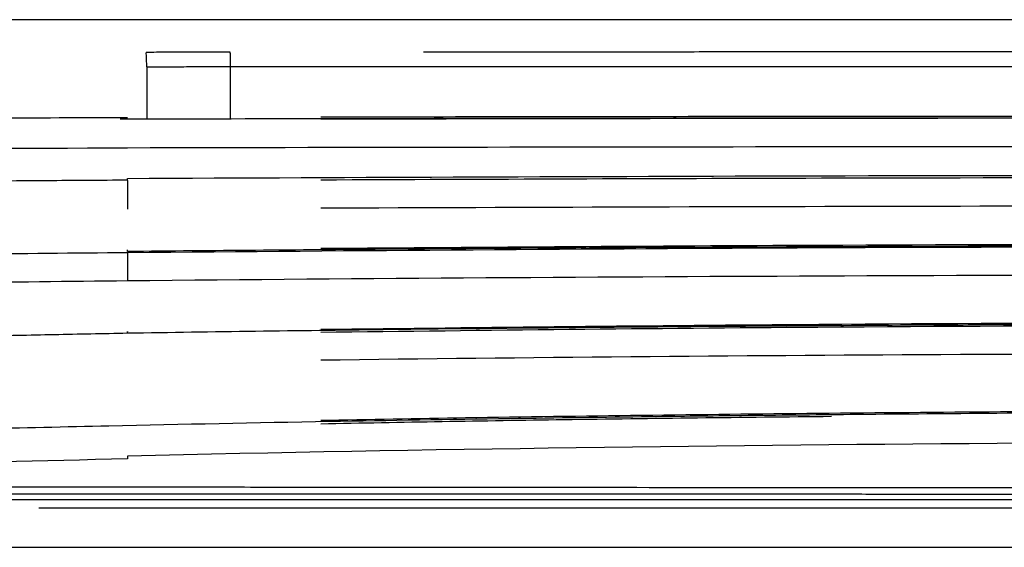
# Model space of a CAD drawing. Units: millimetres. Extents: x 51 to 1157, y 322 to 830.
# Drawn here: x 358 to 373, y 548 to 557 of the extents above; entities that cross this region are included whole.
import ezdxf

# ---------------------------------------------------------------- set-up
doc = ezdxf.new("R2010")
doc.units = ezdxf.units.MM
doc.layers.add('1', color=7, linetype='Continuous', true_color=0xffffff)

msp = doc.modelspace()

# ---------------------------------------------------------------- linework, layer by layer
at = {"layer": '1'}
for p in [(361.3087, 555.8882), (361.3098, 555.0746)]:
    msp.add_line(p, (361.3087, 555.8882), dxfattribs=at)
msp.add_ellipse((359.9978, 555.8591), major_axis=(0.0008, -0.25), ratio=0.0448312, start_param=1.6753809, end_param=3.0858381, dxfattribs=at)
for points, knots in [([(381.9614, 556.6152), (377.4949, 556.6152), (373.0283, 556.6152), (361.57, 556.6152), (354.5781, 556.6151), (347.5862, 556.6148)], [0, 0, 0, 0, 0.3898028, 0.3898028, 1, 1, 1, 1]), ([(361.3055, 556.1116), (361.1388, 556.1113), (360.9722, 556.111), (360.7568, 556.1106), (360.7079, 556.1105), (360.5488, 556.1102), (360.4385, 556.1099), (360.2181, 556.1094), (360.1079, 556.109), (359.9977, 556.1087)], [0, 0, 0, 0, 0.3821276, 0.3821276, 0.4941761, 0.4941761, 0.7470879, 0.7470879, 1, 1, 1, 1]), ([(361.3087, 555.8882), (361.3086, 555.916), (361.3085, 555.9437), (361.3081, 555.9943), (361.3079, 556.0178), (361.3073, 556.0576), (361.307, 556.0744), (361.3064, 556.0992), (361.306, 556.1073), (361.3056, 556.111), (361.3055, 556.1114), (361.3055, 556.1116)], [0, 0, 0, 0, 0.2390992, 0.2390992, 0.4781976, 0.4781976, 0.7173076, 0.7173076, 0.9600645, 0.9600645, 1, 1, 1, 1]), ([(360.0089, 555.8852), (360.1184, 555.8856), (360.2279, 555.8859), (360.4471, 555.8864), (360.5566, 555.8867), (360.7762, 555.8872), (360.8862, 555.8874), (361.1004, 555.8878), (361.2045, 555.888), (361.3087, 555.8882)], [0, 0, 0, 0, 0.2529124, 0.2529124, 0.505824, 0.505824, 0.7596598, 0.7596598, 1, 1, 1, 1]), ([(361.3087, 555.8882), (363.5579, 555.8892), (365.8071, 555.89), (371.5897, 555.8916), (375.1232, 555.8921), (378.6567, 555.8923)], [0, 0, 0, 0, 0.3889559, 0.3889559, 1, 1, 1, 1]), ([(359.7101, 555.0932), (359.0028, 555.0917), (357.7628, 555.0888), (356.1685, 555.0846), (354.8265, 555.0808), (353.3655, 555.0764), (351.429, 555.07), (349.9474, 555.0644), (349.1175, 555.0611)], [0, 0, 0, 0, 0.2003204, 0.3511748, 0.4515467, 0.5803908, 0.7649514, 1, 1, 1, 1]), ([(378.3799, 555.0924), (377.3896, 555.0922), (375.6021, 555.0915), (373.2108, 555.0901), (371.3681, 555.0887), (369.7567, 555.0872), (367.9891, 555.0854), (365.7091, 555.0824), (362.8471, 555.0779), (360.745, 555.0737), (359.597, 555.0712)], [0, 0, 0, 0, 0.1581761, 0.2854918, 0.3819443, 0.4524806, 0.542874, 0.6642593, 0.8166351, 1, 1, 1, 1]), ([(362.7104, 555.0767), (365.3062, 555.0815), (371.7232, 555.0923), (378.1402, 555.0935), (381.9614, 555.0942)], [0, 0, 0, 0, 0.4045246, 1, 1, 1, 1]), ([(375.3797, 555.1172), (373.1845, 555.116), (368.9615, 555.1132), (364.7385, 555.1062), (362.7106, 555.1026)], [0, 0, 0, 0, 0.5197992, 1, 1, 1, 1]), ([(381.9614, 554.6475), (381.1739, 554.6475), (379.8531, 554.6475), (377.0717, 554.6466), (376.0112, 554.6462), (374.2205, 554.6451), (373.2751, 554.6445), (372.0847, 554.6435), (371.4676, 554.643), (371.1535, 554.6427), (371.0178, 554.6426), (370.927, 554.6425), (370.8646, 554.6424), (367.1568, 554.6388), (363.4483, 554.6333), (359.7104, 554.6246)], [0, 0, 0, 0, 0.25, 0.25, 0.375, 0.375, 0.4375, 0.46875, 0.484375, 0.4921875, 0.4960937, 0.4960937, 0.5, 0.5, 1, 1, 1, 1]), ([(359.7104, 554.1208), (359.7103, 554.1179), (359.7103, 554.1122), (359.7103, 554.091), (359.7103, 554.0616), (359.7103, 554.0246), (359.7104, 553.9887), (359.7103, 553.9577), (359.7103, 553.9332), (359.7103, 553.9066), (359.7103, 553.8781), (359.7103, 553.8476), (359.7103, 553.8155), (359.7103, 553.7819), (359.7103, 553.747), (359.7103, 553.7112), (359.7104, 553.6869), (359.7104, 553.6747)], [0, 0, 0, 0, 0.1027364, 0.2053455, 0.3065509, 0.4051499, 0.5000852, 0.5449424, 0.591306, 0.6390682, 0.6881027, 0.7382662, 0.7893994, 0.8413285, 0.8938683, 0.9468251, 1, 1, 1, 1]), ([(381.9614, 554.2024), (378.1381, 554.2007), (370.7211, 554.1974), (363.3041, 554.1652), (359.7104, 554.1497)], [0, 0, 0, 0, 0.5154701, 1, 1, 1, 1]), ([(359.7104, 554.1261), (359.7104, 554.1294), (359.7104, 554.1357), (359.7104, 554.1432), (359.7104, 554.1488), (359.7104, 554.1521), (359.7104, 554.1531), (359.7104, 554.1517), (359.7104, 554.151)], [0, 0, 0, 0, 0.1512971, 0.3175057, 0.486094, 0.6564571, 0.8279703, 1, 1, 1, 1]), ([(362.7104, 554.1326), (365.3008, 554.1436), (371.7177, 554.1686), (378.1347, 554.1715), (381.9614, 554.1732)], [0, 0, 0, 0, 0.403674, 1, 1, 1, 1]), ([(381.9614, 553.1136), (380.9985, 553.1136), (379.2204, 553.1129), (376.7746, 553.11), (374.7714, 553.106), (373.1735, 553.1018), (371.5688, 553.0967), (369.5786, 553.0889), (366.8611, 553.0754), (363.4946, 553.0537), (361.0339, 553.0325), (359.7104, 553.0197)], [0, 0, 0, 0, 0.1298207, 0.2397293, 0.3297516, 0.3998965, 0.4551646, 0.546105, 0.6682279, 0.8215602, 1, 1, 1, 1]), ([(359.7104, 553.0065), (363.2858, 553.0352), (370.7027, 553.0947), (378.1198, 553.1009), (381.9614, 553.1041)], [0, 0, 0, 0, 0.4820633, 1, 1, 1, 1]), ([(359.7104, 553.0198), (359.7104, 553.0232), (359.7104, 553.0295), (359.7104, 553.037), (359.7104, 553.0424), (359.7104, 553.0454), (359.7104, 553.0461), (359.7104, 553.0444), (359.7104, 553.0436)], [0, 0, 0, 0, 0.1544951, 0.3190699, 0.4865694, 0.6563447, 0.8277189, 1, 1, 1, 1]), ([(381.9614, 553.1376), (378.1243, 553.1345), (371.7072, 553.1292), (365.2903, 553.0845), (362.7104, 553.0648)], [0, 0, 0, 0, 0.5979431, 1, 1, 1, 1]), ([(353.0318, 552.9267), (353.6065, 552.9351), (355.8327, 552.9662), (358.0589, 552.9894), (359.7104, 553.0065)], [0, 0, 0, 0, 0.2581873, 1, 1, 1, 1]), ([(359.7103, 553.0088), (359.7106, 553.0046), (359.7113, 552.9955), (359.711, 552.958), (359.7106, 552.896), (359.7103, 552.8058), (359.7103, 552.6924), (359.7103, 552.6064), (359.7104, 552.5632)], [0, 0, 0, 0, 0.1278509, 0.2747854, 0.4397512, 0.6195522, 0.8086929, 1, 1, 1, 1]), ([(381.9614, 551.9014), (380.9984, 551.9015), (379.2203, 551.9003), (376.7745, 551.8957), (374.7714, 551.8894), (373.1736, 551.8827), (371.5689, 551.8745), (369.5786, 551.8621), (366.8608, 551.8406), (363.4943, 551.8059), (361.0337, 551.7721), (359.7104, 551.7516)], [0, 0, 0, 0, 0.129827, 0.2397331, 0.3297499, 0.3998875, 0.4551538, 0.546099, 0.6682287, 0.8215774, 1, 1, 1, 1]), ([(381.9614, 551.9243), (378.1206, 551.9192), (371.7034, 551.9106), (365.2866, 551.8395), (362.7103, 551.8081)], [0, 0, 0, 0, 0.5985095, 1, 1, 1, 1]), ([(362.7103, 551.7691), (365.2808, 551.8008), (371.6976, 551.8727), (378.1148, 551.8813), (381.9614, 551.8864)], [0, 0, 0, 0, 0.4005879, 1, 1, 1, 1]), ([(359.7104, 551.7518), (359.7104, 551.7531), (359.7104, 551.7575), (359.7104, 551.7642), (359.7104, 551.7706), (359.7104, 551.775), (359.7104, 551.7771), (359.7104, 551.7772), (359.7104, 551.7753), (359.7104, 551.7743)], [0, 0, 0, 0, 0.0584439, 0.2084027, 0.3619162, 0.5184331, 0.6773657, 0.8380987, 1, 1, 1, 1]), ([(381.9614, 550.5398), (380.8275, 550.5398), (378.7026, 550.537), (375.7296, 550.5256), (373.1851, 550.5097), (371.0693, 550.4919), (369.3304, 550.4742), (367.5696, 550.4536), (365.4374, 550.4246), (362.636, 550.3794), (359.215, 550.3113), (355.2978, 550.2136), (352.5214, 550.1232), (351.0916, 550.0715)], [0, 0, 0, 0, 0.1101751, 0.206469, 0.2888816, 0.3574133, 0.4120639, 0.4578462, 0.5285177, 0.6192634, 0.7300838, 0.8609807, 1, 1, 1, 1]), ([(362.7099, 550.3497), (363.9669, 550.3739), (366.609, 550.4209), (369.2513, 550.4503), (370.6364, 550.4637)], [0, 0, 0, 0, 0.4758034, 1, 1, 1, 1]), ([(381.9614, 550.5619), (380.0066, 550.5594), (376.1608, 550.5545), (370.4925, 550.512), (366.0302, 550.4584), (363.459, 550.4127), (362.7101, 550.3987)], [0, 0, 0, 0, 0.3046018, 0.5992783, 0.8832815, 1, 1, 1, 1]), ([(359.7104, 549.8474), (359.7104, 549.847), (359.7104, 549.8465), (359.7104, 549.8314), (359.7104, 549.8166), (359.7104, 549.8019)], [0, 0, 0, 0, 0.0295065, 0.0295065, 1, 1, 1, 1]), ([(373.9548, 549.3541), (373.4407, 549.3543), (372.9269, 549.3545), (372.1568, 549.3548), (371.6435, 549.355), (371.1307, 549.3552), (369.8496, 549.3559), (368.827, 549.3564), (366.7863, 549.3578), (365.7683, 549.3585), (364.245, 549.3598), (363.7378, 549.3602), (362.7247, 549.3612), (362.2191, 549.3617), (361.2097, 549.3628), (360.7058, 549.3633), (359.7001, 549.3645), (359.1982, 549.3651), (358.1967, 549.3664), (357.6971, 549.3671), (356.7, 549.3685), (356.2028, 549.3692), (355.2108, 549.3707), (354.7162, 549.3715), (353.9761, 549.3727), (353.7297, 549.3731), (353.2378, 549.374), (352.5009, 549.3753), (351.7674, 549.3766), (350.7924, 549.3785), (350.3065, 549.3796), (349.8223, 549.3806)], [0, 0, 0, 0, 0.0625, 0.0625, 0.09375, 0.125, 0.125, 0.25, 0.25, 0.375, 0.375, 0.4375, 0.4375, 0.5, 0.5, 0.5625, 0.5625, 0.625, 0.625, 0.6875, 0.6875, 0.75, 0.75, 0.8125, 0.8125, 0.84375, 0.84375, 0.875, 0.9375, 0.9375, 1, 1, 1, 1]), ([(350.5074, 549.2682), (350.6055, 549.2682), (350.9687, 549.2679), (351.594, 549.2674), (352.3802, 549.2668), (353.1551, 549.2662), (354.7058, 549.2651), (357.1446, 549.2637), (360.4436, 549.2621), (363.8255, 549.2607), (366.1908, 549.26), (367.5801, 549.2597), (367.9736, 549.2596), (368.3767, 549.2595), (368.7893, 549.2594), (369.2114, 549.2593), (369.643, 549.2592), (370.0842, 549.2591), (370.5349, 549.2591), (370.9952, 549.259), (371.4651, 549.2589), (371.9445, 549.2588), (372.4334, 549.2587), (372.9319, 549.2587), (373.44, 549.2586), (373.782, 549.2586), (373.9545, 549.2585)], [0, 0, 0, 0, 0.0129942, 0.0480967, 0.0825961, 0.1164922, 0.1497852, 0.285486, 0.4332387, 0.5738434, 0.7165382, 0.7326999, 0.7492525, 0.7661961, 0.7835305, 0.8012557, 0.8193715, 0.837878, 0.8567752, 0.8760632, 0.895742, 0.9158116, 0.9362722, 0.9571237, 0.9783663, 1, 1, 1, 1]), ([(355.3316, 549.1735), (356.3815, 549.1732), (357.4364, 549.173), (359.5557, 549.1728), (360.6202, 549.1728), (363.8274, 549.1729), (365.9785, 549.1733), (368.1417, 549.1737)], [0, 0, 0, 0, 0.25, 0.25, 0.5, 0.5, 1, 1, 1, 1]), ([(368.1417, 549.1737), (368.4226, 549.1738), (368.9767, 549.1739), (369.7972, 549.174), (370.5949, 549.1741), (371.3697, 549.1742), (372.1211, 549.1743), (372.8492, 549.1744), (373.5537, 549.1744), (374.2347, 549.1745), (374.8921, 549.1746), (375.526, 549.1746), (376.1363, 549.1746), (376.7229, 549.1747), (377.2859, 549.1747), (377.8252, 549.1747), (378.3408, 549.1747), (378.8327, 549.1746), (379.3009, 549.1746), (379.7454, 549.1746), (380.0338, 549.1745), (380.174, 549.1745)], [0, 0, 0, 0, 0.0704083, 0.138866, 0.2053627, 0.269889, 0.332429, 0.392975, 0.4515318, 0.5081034, 0.5626933, 0.6153042, 0.6659385, 0.714598, 0.7612842, 0.805998, 0.8487402, 0.8895114, 0.9283118, 0.9651413, 1, 1, 1, 1]), ([(380.174, 549.0395), (379.6494, 549.0395), (379.1249, 549.0394), (378.0762, 549.0393), (377.5519, 549.0392), (376.5037, 549.0391), (375.9798, 549.0391), (375.1943, 549.0391), (374.9325, 549.039), (374.4092, 549.039), (373.1016, 549.039), (371.7967, 549.039), (369.7124, 549.0391), (368.672, 549.0392), (367.3737, 549.0393), (367.1142, 549.0393), (366.5955, 549.0394), (365.8182, 549.0395), (365.0429, 549.0395), (363.4949, 549.0397), (362.4664, 549.0398), (360.9289, 549.04), (360.4172, 549.04), (359.3956, 549.0401), (358.8714, 549.0401), (358.3482, 549.0401), (358.334, 549.0401)], [0, 0, 0, 0, 0.071286, 0.071286, 0.142572, 0.142572, 0.213858, 0.213858, 0.249501, 0.249501, 0.285144, 0.427716, 0.427716, 0.570288, 0.570288, 0.605931, 0.605931, 0.641574, 0.71286, 0.71286, 0.855432, 0.855432, 0.926718, 0.926718, 0.998004, 1, 1, 1, 1]), ([(355.1478, 548.4337), (355.6566, 548.4338), (356.1665, 548.4338), (357.1888, 548.4339), (358.2129, 548.4339), (359.2406, 548.4338), (360.2699, 548.4337), (360.7854, 548.4336), (362.3345, 548.4333), (363.3705, 548.433), (364.9297, 548.4328), (365.4503, 548.4327), (366.2324, 548.4326), (366.4934, 548.4326), (367.0157, 548.4325), (367.2771, 548.4325), (368.5844, 548.4324), (369.6321, 548.4324), (371.731, 548.4324), (372.7822, 548.4324), (374.0985, 548.4325), (374.3618, 548.4325), (374.8888, 548.4325), (375.1524, 548.4326), (375.9434, 548.4326), (376.471, 548.4327), (377.5265, 548.4328), (378.0545, 548.4329), (379.1106, 548.433), (379.6387, 548.4331), (380.1669, 548.4332)], [0, 0, 0, 0, 0.0625, 0.0625, 0.125, 0.1875, 0.1875, 0.25, 0.25, 0.375, 0.375, 0.4375, 0.4375, 0.46875, 0.46875, 0.5, 0.5, 0.625, 0.625, 0.75, 0.75, 0.78125, 0.78125, 0.8125, 0.8125, 0.875, 0.875, 0.9375, 0.9375, 1, 1, 1, 1])]:
    msp.add_open_spline(points, degree=3, knots=knots, dxfattribs=at)
msp.add_rational_spline([(378.9611, 556.1158), (374.076, 556.1156), (369.1909, 556.1148), (364.3057, 556.1129)], [0.999999956568, 0.999999956576, 0.999999956599, 0.999999956607], degree=3, dxfattribs=at)
for points, degree in [([(360.0089, 555.8852), (360.0089, 555.6141), (360.0089, 555.3431), (360.0089, 555.072)], 3), ([(359.7104, 554.6223), (356.3826, 554.614), (353.2783, 554.6049), (350.3978, 554.5956)], 3), ([(359.7104, 554.6246), (359.7104, 554.6238), (359.7104, 554.6231), (359.7104, 554.6223)], 3), ([(359.7103, 554.126), (349.6958, 554.0542)], 1), ([(381.9614, 553.727), (375.5444, 553.7279), (369.1273, 553.7188), (362.7104, 553.6898)], 3), ([(359.7103, 552.5633), (357.8878, 552.5445), (356.0653, 552.5213), (354.2428, 552.4967)], 3), ([(381.9614, 552.6583), (374.5443, 552.6601), (367.127, 552.6372), (359.7103, 552.5633)], 3), ([(359.7104, 551.7515), (350.5983, 551.5656)], 1), ([(381.9614, 551.4412), (375.5443, 551.4434), (369.1268, 551.4163), (362.7102, 551.3331)], 3), ([(373.6419, 550.0461), (368.9977, 550.0131), (364.3535, 549.9541), (359.7104, 549.8474)], 3), ([(359.7103, 549.8021), (357.0583, 549.7461), (354.525, 549.6846), (352.1102, 549.6183)], 3)]:
    msp.add_open_spline(points, degree=degree, dxfattribs=at)

doc.saveas('drawing.dxf')
